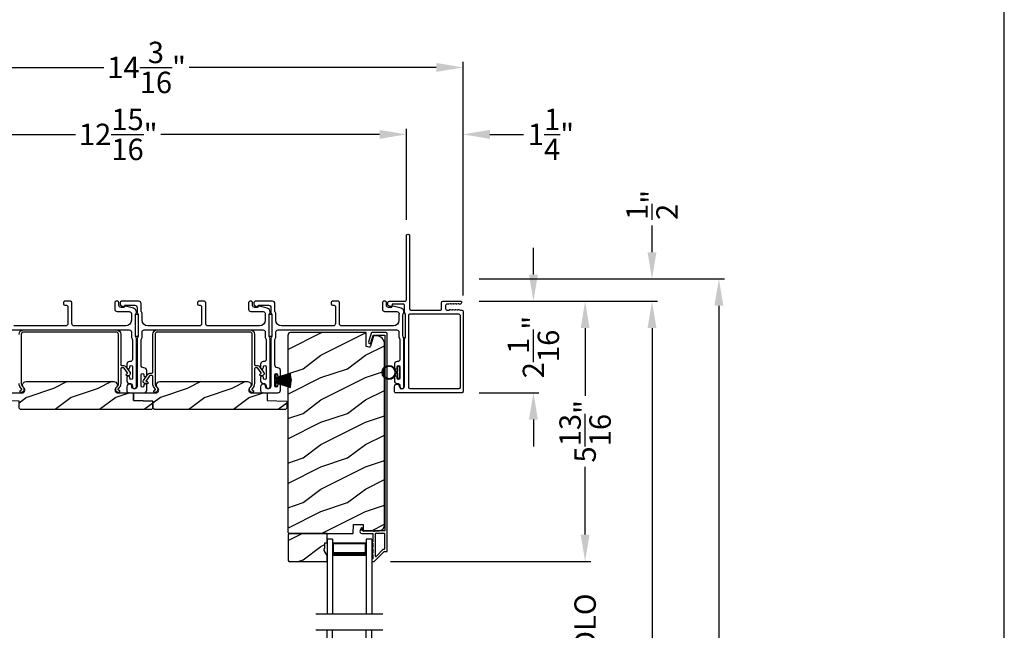
# Model space of a CAD drawing. Extents: x 491 to 842, y -622 to -527.
# Drawn here: x 820 to 842, y -558 to -545 of the extents above; entities that cross this region are included whole.
import ezdxf

# ---------------------------------------------------------------- set-up
doc = ezdxf.new("R2010")
doc.units = 0
doc.header["$LTSCALE"] = 2
doc.header["$MEASUREMENT"] = 0
doc.header["$PDMODE"] = 3
doc.layers.get('0').update_dxf_attribs({"linetype": 'CONTINUOUS'})
doc.layers.get('DEFPOINTS').update_dxf_attribs({"color": 3, "linetype": 'CONTINUOUS'})
doc.layers.add('Dim', color=7, linetype='CONTINUOUS')
doc.styles.get("Standard").update_dxf_attribs({"font": 'arial.ttf'})
doc.dimstyles.new('STANDARD X2', dxfattribs={"dimtxt": 0.48, "dimasz": 0.6, "dimexe": 0.125, "dimexo": 0.36, "dimgap": 0.18, "dimtad": 0, "dimdec": 4, "dimzin": 0, "dimdsep": 46, "dimlunit": 4, "dimtxsty": 'STANDARD', "dimcen": 0, "dimadec": 5, "dimazin": 0, "dimtfac": 1, "dimtdec": 4, "dimtofl": 0, "dimtmove": 0, "dimatfit": 3, "dimfxl": 1, "dimtolj": 1, "dimtzin": 0, "dimarcsym": 0})

# ---------------------------------------------------------------- blocks, each defined once
blk = doc.blocks.new('*D268')
at = {"layer": 'DEFPOINTS', "color": 0, "transparency": 16777216}
for p in [(830.188, -550.954), (828.197, -556.779), (832.924, -556.779)]:
    blk.add_point(p, dxfattribs=at)
at = {"layer": 'Dim', "color": 0, "lineweight": -2, "transparency": 16777216}
for p, q in [((830.548, -550.954), (833.049, -550.954)), ((832.924, -551.554), (832.924, -553.073)), ((832.924, -556.179), (832.924, -554.659)), ((828.557, -556.779), (833.049, -556.779))]:
    blk.add_line(p, q, dxfattribs=at)
at = {"layer": 'Dim', "color": 0, "transparency": 16777216}
for points in [[(832.824, -551.554), (833.024, -551.554), (832.924, -550.954)], [(832.824, -556.179), (833.024, -556.179), (832.924, -556.779)]]:
    blk.add_solid(points, dxfattribs=at)
at = {"layer": 'Dim', "color": 0, "transparency": 16777216, "insert": (832.924, -553.866), "char_height": 0.48, "attachment_point": 5, "rotation": 90}
blk.add_mtext('\\A1;5{\\H1x;\\S13/16;}"', dxfattribs=at)
blk = doc.blocks.new('*D271')
at = {"layer": 'DEFPOINTS', "color": 0, "transparency": 16777216}
for p in [(830.188, -550.954), (830.188, -601.808), (834.424, -601.808)]:
    blk.add_point(p, dxfattribs=at)
at = {"layer": 'Dim', "color": 0, "lineweight": -2, "transparency": 16777216}
for p, q in [((830.548, -550.954), (834.549, -550.954)), ((834.424, -551.554), (834.424, -572.13)), ((834.424, -601.208), (834.424, -580.632)), ((830.548, -601.808), (834.549, -601.808))]:
    blk.add_line(p, q, dxfattribs=at)
at = {"layer": 'Dim', "color": 0, "transparency": 16777216}
for points in [[(834.324, -551.554), (834.524, -551.554), (834.424, -550.954)], [(834.324, -601.208), (834.524, -601.208), (834.424, -601.808)]]:
    blk.add_solid(points, dxfattribs=at)
at = {"layer": 'Dim', "color": 0, "transparency": 16777216, "insert": (834.424, -576.381), "char_height": 0.48, "attachment_point": 5, "rotation": 90}
blk.add_mtext('\\A1;JAMB WIDTH RIGHT SIDE', dxfattribs=at)
blk = doc.blocks.new('*D272')
at = {"layer": 'DEFPOINTS', "color": 0, "transparency": 16777216}
for p in [(830.188, -550.454), (830.188, -601.808), (835.924, -601.808)]:
    blk.add_point(p, dxfattribs=at)
at = {"layer": 'Dim', "color": 0, "lineweight": -2, "transparency": 16777216}
for p, q in [((830.548, -550.454), (836.049, -550.454)), ((835.924, -551.054), (835.924, -569.904)), ((835.924, -601.208), (835.924, -582.357)), ((830.548, -601.808), (836.049, -601.808))]:
    blk.add_line(p, q, dxfattribs=at)
at = {"layer": 'Dim', "color": 0, "transparency": 16777216}
for points in [[(835.824, -551.054), (836.024, -551.054), (835.924, -550.454)], [(835.824, -601.208), (836.024, -601.208), (835.924, -601.808)]]:
    blk.add_solid(points, dxfattribs=at)
at = {"layer": 'Dim', "color": 0, "transparency": 16777216, "insert": (835.924, -576.131), "char_height": 0.48, "attachment_point": 5, "rotation": 90}
blk.add_mtext('\\A1;ROUGH OPENING WIDTH RIGHT SIDE', dxfattribs=at)
blk = doc.blocks.new('*D273')
at = {"layer": 'DEFPOINTS', "color": 0, "transparency": 16777216}
for p in [(830.188, -550.454), (834.424, -550.454), (830.188, -550.954)]:
    blk.add_point(p, dxfattribs=at)
at = {"layer": 'Dim', "color": 0, "lineweight": -2, "transparency": 16777216}
for p, q in [((834.424, -549.854), (834.424, -549.254)), ((830.548, -550.454), (834.549, -550.454)), ((830.548, -550.954), (834.549, -550.954)), ((834.424, -551.554), (834.424, -552.154))]:
    blk.add_line(p, q, dxfattribs=at)
at = {"layer": 'Dim', "color": 0, "transparency": 16777216}
for points in [[(834.324, -549.854), (834.524, -549.854), (834.424, -550.454)], [(834.324, -551.554), (834.524, -551.554), (834.424, -550.954)]]:
    blk.add_solid(points, dxfattribs=at)
at = {"layer": 'Dim', "color": 0, "transparency": 16777216, "insert": (834.424, -548.795), "char_height": 0.48, "attachment_point": 5, "rotation": 90}
blk.add_mtext('\\A1;{\\H1x;\\S1/2;}"', dxfattribs=at)
blk = doc.blocks.new('*D276')
at = {"layer": 'DEFPOINTS', "color": 0, "transparency": 16777216}
for p in [(828.916, -547.215), (828.916, -549.486), (815.994, -551.016)]:
    blk.add_point(p, dxfattribs=at)
at = {"layer": 'Dim', "color": 0, "lineweight": -2, "transparency": 16777216}
for p, q in [((815.994, -550.656), (815.994, -547.09)), ((828.916, -549.126), (828.916, -547.09)), ((816.594, -547.215), (821.496, -547.215)), ((828.316, -547.215), (823.414, -547.215))]:
    blk.add_line(p, q, dxfattribs=at)
at = {"layer": 'Dim', "color": 0, "transparency": 16777216}
for points in [[(816.594, -547.115), (816.594, -547.315), (815.994, -547.215)], [(828.316, -547.115), (828.316, -547.315), (828.916, -547.215)]]:
    blk.add_solid(points, dxfattribs=at)
at = {"layer": 'Dim', "color": 0, "transparency": 16777216, "insert": (822.455, -547.215), "char_height": 0.48, "attachment_point": 5}
blk.add_mtext('\\A1;12{\\H1x;\\S15/16;}"', dxfattribs=at)
blk = doc.blocks.new('*D277')
at = {"layer": 'DEFPOINTS', "color": 0, "transparency": 16777216}
for p in [(828.916, -547.215), (828.916, -549.486), (830.188, -551.181)]:
    blk.add_point(p, dxfattribs=at)
at = {"layer": 'Dim', "color": 0, "lineweight": -2, "transparency": 16777216}
for p, q in [((828.916, -549.126), (828.916, -547.09)), ((830.188, -550.821), (830.188, -547.09)), ((828.316, -547.215), (827.716, -547.215)), ((830.788, -547.215), (831.543, -547.215))]:
    blk.add_line(p, q, dxfattribs=at)
at = {"layer": 'Dim', "color": 0, "transparency": 16777216}
for points in [[(828.316, -547.115), (828.316, -547.315), (828.916, -547.215)], [(830.788, -547.115), (830.788, -547.315), (830.188, -547.215)]]:
    blk.add_solid(points, dxfattribs=at)
at = {"layer": 'Dim', "color": 0, "transparency": 16777216, "insert": (832.158, -547.215), "char_height": 0.48, "attachment_point": 5}
blk.add_mtext('\\A1;1{\\H1x;\\S1/4;}"', dxfattribs=at)
blk = doc.blocks.new('*D278')
at = {"layer": 'DEFPOINTS', "color": 0, "transparency": 16777216}
for p in [(815.994, -545.715), (815.994, -551.016), (830.188, -551.181)]:
    blk.add_point(p, dxfattribs=at)
at = {"layer": 'Dim', "color": 0, "lineweight": -2, "transparency": 16777216}
for p, q in [((815.994, -550.656), (815.994, -545.59)), ((816.594, -545.715), (822.134, -545.715)), ((829.588, -545.715), (824.048, -545.715)), ((830.188, -550.821), (830.188, -545.59))]:
    blk.add_line(p, q, dxfattribs=at)
at = {"layer": 'Dim', "color": 0, "transparency": 16777216}
for points in [[(816.594, -545.615), (816.594, -545.815), (815.994, -545.715)], [(829.588, -545.615), (829.588, -545.815), (830.188, -545.715)]]:
    blk.add_solid(points, dxfattribs=at)
at = {"layer": 'Dim', "color": 0, "transparency": 16777216, "insert": (823.091, -545.715), "char_height": 0.48, "attachment_point": 5}
blk.add_mtext('\\A1;14{\\H1x;\\S3/16;}"', dxfattribs=at)
blk = doc.blocks.new('*D279')
at = {"layer": 'DEFPOINTS', "color": 0, "transparency": 16777216}
for p in [(830.188, -550.954), (830.188, -553.004), (831.765, -553.004)]:
    blk.add_point(p, dxfattribs=at)
at = {"layer": 'Dim', "color": 0, "lineweight": -2, "transparency": 16777216}
for p, q in [((831.765, -550.354), (831.765, -549.754)), ((830.548, -550.954), (831.89, -550.954)), ((830.548, -553.004), (831.89, -553.004)), ((831.765, -553.604), (831.765, -554.204))]:
    blk.add_line(p, q, dxfattribs=at)
at = {"layer": 'Dim', "color": 0, "transparency": 16777216}
for points in [[(831.665, -550.354), (831.865, -550.354), (831.765, -550.954)], [(831.665, -553.604), (831.865, -553.604), (831.765, -553.004)]]:
    blk.add_solid(points, dxfattribs=at)
at = {"layer": 'Dim', "color": 0, "transparency": 16777216, "insert": (831.765, -551.979), "char_height": 0.48, "attachment_point": 5, "rotation": 90}
blk.add_mtext('\\A1;2{\\H1x;\\S1/16;}"', dxfattribs=at)
blk = doc.blocks.new('*D230')
at = {"layer": 'DEFPOINTS', "color": 0, "transparency": 16777216}
for p in [(828.197, -556.779), (828.197, -559.509), (832.924, -559.509)]:
    blk.add_point(p, dxfattribs=at)
at = {"layer": 'Dim', "color": 0, "lineweight": -2, "transparency": 16777216}
for p, q in [((832.924, -556.179), (832.924, -555.579)), ((828.557, -556.779), (833.049, -556.779)), ((828.557, -559.509), (833.049, -559.509)), ((832.924, -560.109), (832.924, -560.709))]:
    blk.add_line(p, q, dxfattribs=at)
at = {"layer": 'Dim', "color": 0, "transparency": 16777216}
for points in [[(832.824, -556.179), (833.024, -556.179), (832.924, -556.779)], [(832.824, -560.109), (833.024, -560.109), (832.924, -559.509)]]:
    blk.add_solid(points, dxfattribs=at)
at = {"layer": 'Dim', "color": 0, "transparency": 16777216, "insert": (832.924, -558.144), "char_height": 0.48, "attachment_point": 5, "rotation": 90}
blk.add_mtext('\\A1;DLO', dxfattribs=at)
blk = doc.blocks.new('A$C6e6df406')
for p, q in [((1.889, 1.126), (1.57, 1.019)), ((1.57, 1.018), (1.889, 1.125)), ((1.542, 1.1), (1.542, 0.83)), ((1.57, 1.1), (1.542, 1.1)), ((1.57, 1.009), (1.57, 1.1)), ((1.896, 1.099), (1.57, 1.016)), ((1.57, 1.014), (1.896, 1.098)), ((1.902, 1.071), (1.57, 1.01)), ((1.57, 1.009), (1.902, 1.07)), ((1.906, 1.05), (1.57, 1.003)), ((1.57, 1.001), (1.906, 1.048)), ((1.909, 1.027), (1.57, 0.994)), ((1.57, 0.992), (1.909, 1.026)), ((1.57, 1.006), (1.57, 1.008)), ((1.57, 1.002), (1.57, 1.005)), ((1.57, 0.996), (1.57, 1.001)), ((1.911, 0.999), (1.57, 0.98)), ((1.57, 0.979), (1.911, 0.998)), ((1.57, 0.988), (1.57, 0.995)), ((1.57, 0.977), (1.57, 0.987)), ((1.912, 0.981), (1.57, 0.976)), ((1.57, 0.975), (1.912, 0.979)), ((1.57, 0.974), (1.57, 0.976)), ((1.57, 0.968), (1.57, 0.973)), ((1.912, 0.969), (1.57, 0.969)), ((1.57, 0.958), (1.57, 0.963)), ((1.57, 0.962), (1.912, 0.962)), ((1.57, 0.955), (1.57, 0.957)), ((1.912, 0.952), (1.57, 0.956)), ((1.57, 0.955), (1.912, 0.95)), ((1.57, 0.944), (1.57, 0.954)), ((1.911, 0.933), (1.57, 0.952)), ((1.57, 0.951), (1.911, 0.932)), ((1.57, 0.936), (1.57, 0.943)), ((1.909, 0.905), (1.57, 0.939)), ((1.57, 0.937), (1.909, 0.904)), ((1.57, 0.93), (1.57, 0.935)), ((1.906, 0.883), (1.57, 0.93)), ((1.57, 0.926), (1.57, 0.929)), ((1.57, 0.928), (1.906, 0.881)), ((1.57, 0.923), (1.57, 0.925)), ((1.57, 0.83), (1.57, 0.922)), ((1.902, 0.861), (1.57, 0.922)), ((1.57, 0.921), (1.902, 0.86)), ((1.896, 0.833), (1.57, 0.917)), ((1.57, 0.915), (1.896, 0.832)), ((1.889, 0.806), (1.57, 0.913)), ((1.57, 0.912), (1.889, 0.805)), ((1.911, 0.998), (1.911, 0.999)), ((1.911, 0.932), (1.911, 0.933)), ((1.542, 0.83), (1.57, 0.83))]:
    blk.add_line(p, q)
at = {"flags": 128}
for points in [[(1.902, 1.07), (1.902, 1.07), (1.902, 1.07), (1.902, 1.07), (1.902, 1.07), (1.902, 1.071), (1.902, 1.071), (1.902, 1.071), (1.902, 1.071)], [(1.906, 1.048), (1.906, 1.049), (1.906, 1.049), (1.906, 1.049), (1.906, 1.049), (1.906, 1.049), (1.906, 1.049), (1.906, 1.05), (1.906, 1.05)]]:
    blk.add_lwpolyline(points, dxfattribs=at)
for centre, radius, start, end in [((1.357, 0.971), 0.554, 16.0705, 16.1988), ((1.292, 0.955), 0.621, 13.3333, 13.4474), ((1.208, 0.952), 0.705, 6.0165, 6.1167), ((1.208, 0.979), 0.705, 353.8833, 353.9835), ((0.956, 0.956), 0.956, 1.4002, 1.4741), ((1.341, 0.965), 0.571, 359.6909, 0.3091), ((0.956, 0.975), 0.956, 358.5259, 358.5998), ((1.357, 0.96), 0.554, 343.8012, 343.9295), ((1.292, 0.976), 0.621, 346.5526, 346.6667), ((1.711, 0.896), 0.194, 349.2734, 349.6363), ((1.689, 0.914), 0.219, 351.4891, 351.8113)]:
    blk.add_arc(centre, radius, start, end)
blk = doc.blocks.new('A$C7CF641F7')
h = blk.add_hatch(color=256)
h.dxf.hatch_style = 1
h.paths.add_polyline_path([(0.022, 0.231, -0.38367), (0.143, 0.365, -0.133517), (0.143, 0.387, 0.902966), (0.139, 0.075, 0.055914), (0.174, 0.075), (0.174, 0.075, 0.739093), (0.23, 0.37), (0.221, 0.355, -0.030991), (0.218, 0.351, -0.281053), (0.291, 0.231, -1)])
h.paths.add_polyline_path([(0.143, 0.387, 0.133517), (0.143, 0.365, -0.146089), (0.218, 0.351, 0.030991), (0.221, 0.355), (0.23, 0.37, 0.145009)])
for p, q in [((0.139, 0.035), (0.034, 0.035)), ((0.034, 0), (0.279, 0)), ((0.139, 0.075), (0.139, 0.035)), ((0.174, 0.035), (0.174, 0.075)), ((0.279, 0.035), (0.174, 0.035))]:
    blk.add_line(p, q)
blk.add_circle((0.157, 0.231), 0.135)
for centre, radius, start, end in [((0.157, 0.231), 0.157, 276.4006, 263.5994), ((0.034, 0.018), 0.0175, 90.0038, 269.9962), ((0.279, 0.018), 0.0175, 270.0048, 89.9952)]:
    blk.add_arc(centre, radius, start, end)
blk = doc.blocks.new('A$C10393467')
for p, q in [((0, 0), (0, 1.683)), ((0.125, 0), (0.125, 1.683)), ((0.875, 0), (0.875, 1.683)), ((1, 0), (1, 1.683)), ((0.125, 0.375), (0.125, 0.089)), ((0.875, 0.089), (0.875, 0.375)), ((0, 0), (0.125, 0)), ((0.125, 0.089), (0.875, 0.089)), ((0.875, 0.089), (0.875, 0.089)), ((0.875, 0), (1, 0))]:
    blk.add_line(p, q)
for points, const_width in [([(0.125, 0.33), (0.875, 0.33)], 0.09), ([(0.14, 0.089), (0.14, 0.33)], 0.03), ([(0.86, 0.089), (0.86, 0.33)], 0.03), ([(0.14, 0.104), (0.86, 0.104)], 0.03)]:
    blk.add_lwpolyline(points, dxfattribs=dict(const_width=const_width))

msp = doc.modelspace()

# ---------------------------------------------------------------- hatches: boundary and pattern name
h = msp.add_hatch()
h.set_pattern_fill('WOOD2', color=256, angle=180, pattern_type=2)
h.set_pattern_definition([(36.8699, (836.59776, -818.46499), (-2.99999992, -2.00000012), [0.5, -4.5]), (26.5651, (835.99776, -818.165), (0.99999916, 1.0000013), [1.118034, -1.118034]), (18.4349, (835.99776, -817.665), (2.00000043, 0.9999984), [0.632456, -2.529822])])
edge = h.paths.add_edge_path()
edge.add_line((828.01582, -551.65624), (826.32036, -551.65624))
edge.add_arc((826.32036, -551.71924), 0.063, 90.002604, 179.999797)
edge.add_line((826.25736, -551.71924), (826.25736, -556.12423))
edge.add_line((826.25736, -556.12423), (826.28936, -556.15623))
edge.add_line((826.28936, -556.15623), (827.72036, -556.15623))
edge.add_line((827.72036, -556.15623), (827.72745, -555.95313))
edge.add_line((827.72745, -555.95313), (827.94525, -555.95313))
edge.add_line((827.94525, -555.95313), (827.95043, -556.10124))
edge.add_line((827.95043, -556.10124), (828.30655, -556.09191))
edge.add_arc((828.30327, -555.96695), 0.125, 271.500482, 359.999075)
edge.add_line((828.42828, -555.96695), (828.42828, -551.91324))
edge.add_arc((828.24027, -551.91324), 0.188, 0.000182, 89.998792)
edge.add_line((828.24028, -551.72523), (828.17542, -551.72523))
edge.add_line((828.17542, -551.72523), (828.11231, -551.96076))
edge.add_arc((828.08334, -551.953), 0.02999, 254.989071, 345.011908, ccw=False)
edge.add_line((828.07557, -551.98197), (828.01582, -551.96596))
edge.add_line((828.01582, -551.96596), (828.01582, -551.65624))
h = msp.add_hatch()
h.set_pattern_fill('WOOD2', color=256, pattern_type=2)
h.set_pattern_definition([(216.8699, (-1491.60116, 185.89147), (2.999999918, 2.000000123), [0.5, -4.5]), (206.5651, (-1491.00116, 185.59147), (-0.99999916, -1.00000131), [1.118034, -1.118034]), (198.4349, (-1491.00116, 185.09147), (-2.000000435, -0.999998403), [0.632456, -2.529822])])
edge = h.paths.add_edge_path()
edge.add_line((820.23379, -553.19124), (819.79629, -553.17596))
edge.add_line((819.79629, -553.17596), (819.79629, -553.00374))
edge.add_line((819.79629, -553.00374), (820.23379, -553.00374))
edge.add_line((820.23379, -553.00374), (820.29976, -553.00374))
edge.add_arc((820.29976, -552.94124), 0.0625, 269.999398, 411.202496)
edge.add_arc((820.38779, -552.83174), 0.078, 90.000013, 231.201737, ccw=False)
edge.add_line((820.38779, -552.75374), (822.35579, -552.75374))
edge.add_arc((822.35579, -552.83174), 0.078, -51.201881, 89.999969, ccw=False)
edge.add_arc((822.44382, -552.94124), 0.0625, 128.797504, 270.000669)
edge.add_line((822.44382, -553.00374), (822.79629, -553.00374))
edge.add_line((822.79629, -553.00374), (822.79629, -553.17596))
edge.add_line((822.79629, -553.17596), (823.23379, -553.19124))
edge.add_line((823.23379, -553.19124), (823.23379, -553.34749))
edge.add_line((823.23379, -553.34749), (823.20254, -553.37874))
edge.add_line((823.20254, -553.37874), (820.26504, -553.37874))
edge.add_line((820.26504, -553.37874), (820.23379, -553.34749))
edge.add_line((820.23379, -553.34749), (820.23379, -553.19124))
h = msp.add_hatch()
h.set_pattern_fill('WOOD2', color=256, pattern_type=2)
h.set_pattern_definition([(216.8699, (-1488.60116, 185.89147), (2.999999918, 2.000000123), [0.5, -4.5]), (206.5651, (-1488.00116, 185.59147), (-0.99999916, -1.00000131), [1.118034, -1.118034]), (198.4349, (-1488.00116, 185.09147), (-2.000000435, -0.999998403), [0.632456, -2.529822])])
edge = h.paths.add_edge_path()
edge.add_line((823.23379, -553.19124), (822.79629, -553.17596))
edge.add_line((822.79629, -553.17596), (822.79629, -553.00374))
edge.add_line((822.79629, -553.00374), (823.23379, -553.00374))
edge.add_line((823.23379, -553.00374), (823.29976, -553.00374))
edge.add_arc((823.29976, -552.94124), 0.0625, 269.999398, 411.202496)
edge.add_arc((823.38779, -552.83174), 0.078, 90.000013, 231.201737, ccw=False)
edge.add_line((823.38779, -552.75374), (825.35579, -552.75374))
edge.add_arc((825.35579, -552.83174), 0.078, -51.201881, 89.999969, ccw=False)
edge.add_arc((825.44382, -552.94124), 0.0625, 128.797504, 270.000669)
edge.add_line((825.44382, -553.00374), (825.79629, -553.00374))
edge.add_line((825.79629, -553.00374), (825.79629, -553.17596))
edge.add_line((825.79629, -553.17596), (826.23379, -553.19124))
edge.add_line((826.23379, -553.19124), (826.23379, -553.34749))
edge.add_line((826.23379, -553.34749), (826.20254, -553.37874))
edge.add_line((826.20254, -553.37874), (823.26504, -553.37874))
edge.add_line((823.26504, -553.37874), (823.23379, -553.34749))
edge.add_line((823.23379, -553.34749), (823.23379, -553.19124))
h = msp.add_hatch()
h.set_pattern_fill('WOOD2', color=256, angle=180, style=0)
h.set_pattern_definition([(36.8699, (836.59776, -778.747), (-2.99999992, -2.00000012), [0.5, -4.5]), (26.5651, (835.99776, -778.447), (0.9999992, 1.0000013), [1.118034, -1.118034]), (18.4349, (835.99776, -777.947), (2.00000043, 0.9999984), [0.632456, -2.529822])])
h.paths.add_polyline_path([(826.26336, -556.17623), (826.26336, -556.76123), (826.28336, -556.78123), (827.13836, -556.78123), (827.13836, -556.64835), (827.07536, -556.53923), (827.07536, -556.49223), (827.09136, -556.49223), (827.09136, -556.36723), (827.13836, -556.36723), (827.13836, -556.15623), (826.28336, -556.15623)])

# ---------------------------------------------------------------- linework, layer by layer
for p, q in [((828.38836, -557.96458), (826.88836, -557.96458)), ((828.38836, -558.32308), (826.88836, -558.32308))]:
    msp.add_line(p, q)
for points in [[(768.88382, -526.51224), (768.88382, -621.55226), (842.32384, -621.55226), (842.32384, -526.51224)], [(822.84036, -551.74034), (822.84036, -551.24034), (822.90036, -551.24034), (822.90036, -551.74034)], [(825.84036, -551.74034), (825.84036, -551.24034), (825.90036, -551.24034), (825.90036, -551.74034)], [(826.26336, -556.17623), (826.26336, -556.76123), (826.28336, -556.78123), (827.13836, -556.78123), (827.13836, -556.64835), (827.07536, -556.53923), (827.07536, -556.49223), (827.09136, -556.49223), (827.09136, -556.36723), (827.13836, -556.36723), (827.13836, -556.15623), (826.28336, -556.15623)]]:
    msp.add_lwpolyline(points, close=True)
for points in [[(829.9603, -551.00911), (829.93136, -551.01827, -0.07773219), (829.92834, -551.01874), (829.91885, -551.01874, -0.28498473), (829.90989, -551.01318, 0.36992239), (829.90031, -551.00911), (829.87137, -551.01827, -0.07773219), (829.86835, -551.01874), (829.8269, -551.01874, 0.41424423), (829.7969, -551.04874), (829.7969, -551.12074, 0.41424423), (829.8269, -551.15074), (829.87835, -551.15074, 0.36634887), (829.88624, -551.14406, -0.36611682), (829.8961, -551.13572), (829.90555, -551.13572, -0.07626051), (829.90857, -551.13619), (829.93756, -551.14536, 0.36988543), (829.94714, -551.14129, -0.2849768), (829.95609, -551.13574), (829.96559, -551.13574, -0.07623125), (829.96861, -551.1362), (829.99755, -551.14536, 0.36988543), (830.00713, -551.14129, -0.2849768), (830.01609, -551.13574), (830.02558, -551.13574, -0.07623125), (830.0286, -551.1362), (830.05754, -551.14536, 0.36988543), (830.06713, -551.14129, -0.2849768), (830.07608, -551.13574), (830.08558, -551.13574, -0.07623125), (830.08859, -551.1362), (830.13305, -551.15027, 0.07623125), (830.13606, -551.15074), (830.15786, -551.15074, -0.41423445), (830.18786, -551.18073), (830.18786, -552.97374, -0.41423445), (830.15786, -553.00374), (828.67786, -553.00374, -0.41424423), (828.64786, -552.97374), (828.64786, -552.86788, -0.51762129), (828.72786, -552.81131, -0.31782303), (828.75786, -552.85373, 1.00005867), (828.87786, -552.85373), (828.87786, -551.79575, -0.13174745), (828.88188, -551.78075), (828.89634, -551.7557, 0.13162748), (828.90036, -551.7407), (828.90036, -551.25678, 0.13178394), (828.89634, -551.24178), (828.88188, -551.21673, -0.13159099), (828.87786, -551.20173), (828.87786, -551.04874, 0.41424423), (828.84786, -551.01874), (828.60588, -551.01874, 0.38927027), (828.59591, -551.02787), (828.59356, -551.05476, -0.46521889), (828.56853, -551.07235, -0.03125822), (828.55922, -551.06926), (828.51137, -551.04992, -0.30575439), (828.49886, -551.03138), (828.49886, -550.98373, -0.41423934), (828.52886, -550.95373), (828.88586, -550.95373, 0.41424423), (828.91586, -550.92374), (828.91586, -549.48624, -1.00006111), (828.98786, -549.48624), (828.98786, -551.12074, 0.41423445), (829.01786, -551.15074), (829.6819, -551.15074, 0.41425554), (829.7069, -551.12573), (829.7069, -550.97874, -0.41425554), (829.7319, -550.95373), (830.13986, -550.95373, -0.41429073), (830.14986, -550.96374), (830.14986, -550.98874, -0.41423445), (830.11986, -551.01874), (830.09883, -551.01874, -0.2849768), (830.08987, -551.01318, 0.36992381), (830.08029, -551.00911), (830.05135, -551.01827, -0.07773219), (830.04833, -551.01874), (830.03883, -551.01874, -0.2849768), (830.02988, -551.01318, 0.36990177), (830.0203, -551.00911), (829.99135, -551.01827, -0.07773219), (829.98834, -551.01874), (829.97884, -551.01874, -0.2849768), (829.96988, -551.01318, 0.36990177)], [(825.75036, -551.75446, 0.13160561), (825.75706, -551.77946), (825.76616, -551.79522, -0.13169947), (825.77286, -551.82022), (825.77286, -552.25384, -0.4142586), (825.72286, -552.30384), (825.70786, -552.30384, 0.41424082), (825.64786, -552.36384), (825.64786, -552.43636, 1.00002933), (825.71286, -552.43636), (825.71286, -552.42384, -0.99998167), (825.77286, -552.42384), (825.77286, -552.67384, -0.99998167), (825.71286, -552.67384), (825.71286, -552.66133, 1.00002933), (825.64786, -552.66133), (825.64786, -552.73384, 0.42646389), (825.71036, -552.79379, -0.426487), (825.77286, -552.85374), (825.77286, -552.86374, 0.99998126), (825.86286, -552.86374), (825.86286, -551.7961, 0.13167235), (825.85616, -551.77111), (825.84706, -551.75534, -0.13169698), (825.84036, -551.73034), (825.84036, -551.25713, -0.13166966), (825.84706, -551.23214), (825.86278, -551.20491), (825.86278, -551.19405, 0.33946118), (825.79607, -551.10712), (825.61804, -551.05942, 0.44127589), (825.59315, -551.07535, -0.36508413), (825.57344, -551.09196), (825.51886, -551.09196, -0.41425934), (825.46886, -551.04195), (825.46886, -550.98373, 0.41408535), (825.43886, -550.95373), (825.40886, -550.95373, 0.41408535), (825.37886, -550.98373), (825.37886, -551.13196, 0.41423184), (825.42886, -551.18195), (825.70358, -551.18195, -0.49083612), (825.75197, -551.24454, 0.06372385), (825.75036, -551.25713), (825.75036, -551.37873, -0.41421059), (825.62536, -551.50374), (824.46586, -551.50374, -0.41423184), (824.41586, -551.45374), (824.41586, -550.98373, 0.4140829), (824.38586, -550.95373), (824.25886, -550.95373, 0.4140829), (824.22886, -550.98373), (824.22886, -551.01374, 0.4140829), (824.25886, -551.04374), (824.29586, -551.04374, -0.41424423), (824.32586, -551.07374), (824.32586, -551.45374, -0.41423184), (824.27586, -551.50374), (823.11536, -551.50374, -0.41421004), (822.99036, -551.37873), (822.99036, -551.23302, 0.13158787), (822.98366, -551.20802), (822.97456, -551.19225, -0.13170363), (822.96786, -551.16725), (822.96786, -551.00374, 0.4141634), (822.91786, -550.95373), (822.52868, -550.95373, 0.41408779), (822.49868, -550.98373), (822.49868, -551.01725, 0.23570774), (822.51064, -551.04122), (822.55515, -551.07472, 0.57596404), (822.58702, -551.06123, -0.37799793), (822.60687, -551.04374), (822.82786, -551.04374, -0.41422977), (822.87786, -551.09374), (822.87786, -551.19137, 0.1316692), (822.88456, -551.21637), (822.89366, -551.23214, -0.1316692), (822.90036, -551.25713), (822.90036, -551.73034, -0.13169307), (822.89366, -551.75534), (822.88456, -551.77111, 0.1316692), (822.87786, -551.7961), (822.87786, -552.85374, -0.99998044), (822.75786, -552.85374, 0.31785531), (822.72786, -552.81131, 0.51762083), (822.64786, -552.86788), (822.64786, -552.95374, 0.41423392), (822.69786, -553.00374), (823.03286, -553.00374, 0.4142428), (823.09286, -552.94374), (823.09286, -552.83609, 1.00003159), (823.02786, -552.83609), (823.02786, -552.84886, -0.99998044), (822.96786, -552.84886), (822.96786, -552.59856, -0.99998044), (823.02786, -552.59856), (823.02786, -552.61109, 1.00003159), (823.09286, -552.61109), (823.09286, -552.50344, 0.4142428), (823.03286, -552.44344), (823.02786, -552.44344, -0.41416112), (822.96786, -552.38344), (822.96786, -551.82022, -0.1316923), (822.97456, -551.79522), (822.98366, -551.77946, 0.13159843), (822.99036, -551.75446), (822.99036, -551.64374, -0.41423392), (823.04036, -551.59374), (825.70036, -551.59374, -0.41423111), (825.75036, -551.64374)], [(828.75036, -551.75446, 0.13160977), (828.75706, -551.77946), (828.76616, -551.79522, -0.13170363), (828.77286, -551.82022), (828.77286, -552.25384, -0.41425726), (828.72286, -552.30384), (828.70786, -552.30384, 0.41423934), (828.64786, -552.36384), (828.64786, -552.43636, 1.00002708), (828.71286, -552.43636), (828.71286, -552.42384, -0.99998533), (828.77286, -552.42384), (828.77286, -552.67384, -0.99998533), (828.71286, -552.67384), (828.71286, -552.66133, 1.00002708), (828.64786, -552.66133), (828.64786, -552.73384, 0.42646438), (828.71036, -552.79379, -0.42648619), (828.77286, -552.85374), (828.77286, -552.86374, 0.99998044), (828.86286, -552.86374), (828.86286, -551.7961, 0.13167976), (828.85616, -551.77111), (828.84706, -551.75534, -0.13168173), (828.84036, -551.73034), (828.84036, -551.25713, -0.13165786), (828.84706, -551.23214), (828.86278, -551.20491), (828.86278, -551.19405, 0.33946057), (828.79607, -551.10712), (828.61804, -551.05942, 0.44127188), (828.59315, -551.07535, -0.3650878), (828.57344, -551.09196), (828.51886, -551.09196, -0.41425934), (828.46886, -551.04195), (828.46886, -550.98373, 0.4140829), (828.43886, -550.95373), (828.40886, -550.95373, 0.4140829), (828.37886, -550.98373), (828.37886, -551.13196, 0.41423184), (828.42886, -551.18195), (828.70358, -551.18195, -0.49083617), (828.75197, -551.24454, 0.06374104), (828.75036, -551.25713), (828.75036, -551.37873, -0.41421004), (828.62536, -551.50374), (827.46586, -551.50374, -0.41423184), (827.41586, -551.45374), (827.41586, -550.98373, 0.4140829), (827.38586, -550.95373), (827.25886, -550.95373, 0.41408463), (827.22886, -550.98373), (827.22886, -551.01374, 0.41408463), (827.25886, -551.04374), (827.29586, -551.04374, -0.41423934), (827.32586, -551.07374), (827.32586, -551.45374, -0.41423081), (827.27586, -551.50374), (826.11536, -551.50374, -0.41421048), (825.99036, -551.37873), (825.99036, -551.23302, 0.13160561), (825.98366, -551.20802), (825.97456, -551.19225, -0.13169983), (825.96786, -551.16725), (825.96786, -551.00374, 0.41416516), (825.91786, -550.95373), (825.52868, -550.95373, 0.41408377), (825.49868, -550.98373), (825.49868, -551.01725, 0.23569953), (825.51064, -551.04122), (825.55515, -551.07472, 0.57596614), (825.58702, -551.06123, -0.37799321), (825.60686, -551.04374), (825.82786, -551.04374, -0.41423148), (825.87786, -551.09374), (825.87786, -551.19137, 0.13167174), (825.88456, -551.21637), (825.89366, -551.23214, -0.13167311), (825.90036, -551.25713), (825.90036, -551.73034, -0.13169698), (825.89366, -551.75534), (825.88456, -551.77111, 0.1316724), (825.87786, -551.7961), (825.87786, -552.85374, -0.99998151), (825.75786, -552.85374, 0.3178507), (825.72786, -552.81131, 0.51762057), (825.64786, -552.86788), (825.64786, -552.95374, 0.41423184), (825.69786, -553.00374), (826.03286, -553.00374, 0.41424069), (826.09286, -552.94374), (826.09286, -552.83609, 1.00002947), (826.02786, -552.83609), (826.02786, -552.84886, -0.99998136), (825.96786, -552.84886), (825.96786, -552.59856, -0.99998136), (826.02786, -552.59856), (826.02786, -552.61109, 1.00002947), (826.09286, -552.61109), (826.09286, -552.50344, 0.41424069), (826.03286, -552.44344), (826.02786, -552.44344, -0.41416253), (825.96786, -552.38344), (825.96786, -551.82022, -0.13169947), (825.97456, -551.79522), (825.98366, -551.77946, 0.13160594), (825.99036, -551.75446), (825.99036, -551.64374, -0.41423148), (826.04036, -551.59374), (828.70036, -551.59374, -0.41422977), (828.75036, -551.64374)], [(828.9693, -551.26267, -0.41406782), (828.9943, -551.23767), (830.08892, -551.23767, -0.41413361), (830.11892, -551.26768), (830.11892, -552.88679, -0.41413361), (830.08892, -552.9168), (828.9993, -552.9168, -0.41413361), (828.9693, -552.88679)], [(825.46616, -552.99374, -0.70705539), (825.42323, -552.87232, 0.22651161), (825.46036, -552.79455), (825.46036, -551.69374, 0.41419866), (825.41036, -551.64374), (823.33036, -551.64374, 0.41420073), (823.28036, -551.69374), (823.28036, -552.79455, 0.22651178), (823.3175, -552.87232, -0.70705646), (823.27456, -552.99374, -0.41424245), (823.25456, -552.97374), (823.25456, -552.96374, -0.41425282), (823.27456, -552.94374, 0.70705692), (823.28606, -552.91121, -0.2264991), (823.23036, -552.79455), (823.23036, -552.63374, 0.41413549), (823.21036, -552.61374), (823.1722, -552.61374, 0.24475689), (823.15582, -552.62227), (823.07859, -552.73257, 0.52052964), (823.08419, -552.74796), (823.10557, -552.75369, -0.9999746), (823.09263, -552.80199), (823.04366, -552.78887, -0.52055882), (823.02124, -552.72729), (823.11785, -552.58932, -0.24469493), (823.167, -552.56374), (823.21036, -552.56374, 0.41425282), (823.23036, -552.54374), (823.23036, -551.69374, -0.41419866), (823.33036, -551.59374), (825.41036, -551.59374, -0.41419792), (825.51036, -551.69374), (825.51036, -552.37374, 0.4142513), (825.53036, -552.39374), (825.57722, -552.39374, -0.24469468), (825.62637, -552.41932), (825.71931, -552.55205, -0.52056217), (825.69689, -552.61363), (825.66159, -552.62309, -1.00000559), (825.64865, -552.57479), (825.65636, -552.57272, 0.52055328), (825.66197, -552.55733), (825.5884, -552.45227, 0.24475959), (825.57202, -552.44374), (825.53036, -552.44374, 0.41413397), (825.51036, -552.46374), (825.51036, -552.79455, -0.22649854), (825.45466, -552.91121, 0.7070424), (825.46616, -552.94374, -0.41425282), (825.48616, -552.96374), (825.48616, -552.97374, -0.41425345)], [(828.19722, -556.77874, 0.19909236), (828.20429, -556.77581), (828.41843, -556.56167, -0.19852534), (828.4255, -556.55874), (828.47736, -556.55874, 0.41421801), (828.48736, -556.54874), (828.48736, -551.68574, 0.41420569), (828.45536, -551.65374), (828.13964, -551.65374, 0.3395293), (828.12418, -551.6656), (828.0697, -551.86895, 0.99995423), (828.12282, -551.88318), (828.16956, -551.70874), (828.43236, -551.70874), (828.43236, -556.08874, -0.41421693), (828.42236, -556.09874), (828.20122, -556.09874, -1.00013796), (828.18122, -556.09874), (827.9378, -556.09874, -0.4142193), (827.9278, -556.08874), (827.9278, -556.038, 0.78840284), (827.90511, -556.03255), (827.8767, -556.08831, 0.5600182), (827.91679, -556.15374), (828.15372, -556.15374, -0.4142178), (828.16372, -556.16374), (828.16372, -556.34374, 1.00001864), (828.16372, -556.37374), (828.16372, -556.46874, 1.00001864), (828.16372, -556.49874), (828.16372, -556.59374, 1.00001864), (828.16372, -556.62374), (828.16372, -556.71374, -0.41405189), (828.15372, -556.72374), (828.15236, -556.72374, 0.41421793), (828.14236, -556.73374), (828.14236, -556.76874, 0.41421793), (828.15236, -556.77874)], [(820.23379, -553.19124), (819.79629, -553.17596), (819.79629, -553.00374), (820.23379, -553.00374), (820.29976, -553.00374, 0.70805976), (820.33892, -552.89253, -0.70805076), (820.38779, -552.75374), (822.35579, -552.75374, -0.70805158), (822.40466, -552.89253, 0.7080602), (822.44382, -553.00374), (822.79629, -553.00374), (822.79629, -553.17596), (823.23379, -553.19124), (823.23379, -553.34749), (823.20254, -553.37874), (820.26504, -553.37874), (820.23379, -553.34749)], [(823.23379, -553.19124), (822.79629, -553.17596), (822.79629, -553.00374), (823.23379, -553.00374), (823.29976, -553.00374, 0.70805976), (823.33892, -552.89253, -0.70805076), (823.38779, -552.75374), (825.35579, -552.75374, -0.70805158), (825.40466, -552.89253, 0.7080602), (825.44382, -553.00374), (825.79629, -553.00374), (825.79629, -553.17596), (826.23379, -553.19124), (826.23379, -553.34749), (826.20254, -553.37874), (823.26504, -553.37874), (823.23379, -553.34749)], [(828.22872, -556.15374, 0.41421839), (828.21872, -556.16374), (828.21872, -556.65946, 0.66821213), (828.23579, -556.66653), (828.39565, -556.50667, -0.19878576), (828.40272, -556.50374), (828.42236, -556.50374, 0.41421693), (828.43236, -556.49374), (828.43236, -556.16374, 0.41421693), (828.42236, -556.15374)]]:
    msp.add_lwpolyline(points, format="xyb", close=True)
for points in [[(820.04036, -551.59374), (822.70036, -551.59374, -0.41423111), (822.75036, -551.64374), (822.75036, -551.75446, 0.13160561), (822.75706, -551.77946), (822.76616, -551.79522, -0.13169947), (822.77286, -551.82022), (822.77286, -552.25384, -0.4142586), (822.72286, -552.30384), (822.70786, -552.30384, 0.41424082), (822.64786, -552.36384), (822.64786, -552.43636, 1.00002933), (822.71286, -552.43636), (822.71286, -552.42384, -0.99998167), (822.77286, -552.42384), (822.77286, -552.67384, -0.99998167), (822.71286, -552.67384), (822.71286, -552.66133, 1.00002933), (822.64786, -552.66133), (822.64786, -552.73384, 0.42646389), (822.71036, -552.79379, -0.426487), (822.77286, -552.85374), (822.77286, -552.86374, 0.99998126), (822.86286, -552.86374), (822.86286, -551.7961, 0.13167235), (822.85616, -551.77111), (822.84706, -551.75534, -0.13169698), (822.84036, -551.73034), (822.84036, -551.25713, -0.13166966), (822.84706, -551.23214), (822.86278, -551.20491), (822.86278, -551.19405, 0.33946118), (822.79607, -551.10712), (822.61804, -551.05942, 0.44127589), (822.59315, -551.07535, -0.36508413), (822.57344, -551.09196), (822.51886, -551.09196, -0.41425934), (822.46886, -551.04195), (822.46886, -550.98373, 0.41408535), (822.43886, -550.95373), (822.40886, -550.95373, 0.41408535), (822.37886, -550.98373), (822.37886, -551.13196, 0.41423184), (822.42886, -551.18195), (822.70358, -551.18195, -0.49083612), (822.75197, -551.24454, 0.06372385), (822.75036, -551.25713), (822.75036, -551.37873, -0.41421059), (822.62536, -551.50374), (821.46586, -551.50374, -0.41423184), (821.41586, -551.45374), (821.41586, -550.98373, 0.4140829), (821.38586, -550.95373), (821.25886, -550.95373, 0.4140829), (821.22886, -550.98373), (821.22886, -551.01374, 0.4140829), (821.25886, -551.04374), (821.29586, -551.04374, -0.41424423), (821.32586, -551.07374), (821.32586, -551.45374, -0.41423184), (821.27586, -551.50374), (820.11536, -551.50374, -0.41421004)], [(820.23036, -551.69374, -0.41419866), (820.33036, -551.59374), (822.41036, -551.59374, -0.41419792), (822.51036, -551.69374), (822.51036, -552.37374, 0.4142513), (822.53036, -552.39374), (822.57722, -552.39374, -0.24469468), (822.62637, -552.41932), (822.71931, -552.55205, -0.52056217), (822.69689, -552.61363), (822.66159, -552.62309, -1.00000559), (822.64865, -552.57479), (822.65636, -552.57272, 0.52055328), (822.66197, -552.55733), (822.5884, -552.45227, 0.24475959), (822.57202, -552.44374), (822.53036, -552.44374, 0.41413397), (822.51036, -552.46374), (822.51036, -552.79455, -0.22649854), (822.45466, -552.91121, 0.7070424), (822.46616, -552.94374, -0.41425282), (822.48616, -552.96374), (822.48616, -552.97374, -0.41425345), (822.46616, -552.99374, -0.70705539), (822.42323, -552.87232, 0.22651161), (822.46036, -552.79455), (822.46036, -551.69374, 0.41419866), (822.41036, -551.64374), (820.33036, -551.64374, 0.41420073), (820.28036, -551.69374), (820.28036, -552.79455, 0.22651178), (820.3175, -552.87232, -0.70705646), (820.27456, -552.99374, -0.41424245), (820.25456, -552.97374), (820.25456, -552.96374, -0.41425282), (820.27456, -552.94374, 0.70705692), (820.28606, -552.91121, -0.2264991), (820.23036, -552.79455)], [(828.01582, -551.65624), (826.32036, -551.65624, 0.41419921), (826.25736, -551.71924), (826.25736, -556.12423), (826.28936, -556.15623), (827.72036, -556.15623), (827.72745, -555.95313), (827.94525, -555.95313), (827.95043, -556.10124), (828.30655, -556.09191, 0.40655911), (828.42828, -555.96695), (828.42828, -551.91324, 0.41420646), (828.24028, -551.72523), (828.17542, -551.72523), (828.11231, -551.96076, -0.41433031), (828.07557, -551.98197), (828.01582, -551.96596), (828.01582, -551.65624)]]:
    msp.add_lwpolyline(points, format="xyb")

# ---------------------------------------------------------------- block references
at = {"xscale": -1, "rotation": 90}
msp.add_blockref('A$C7CF641F7', (828.76036, -552.38938), dxfattribs=at)
msp.add_blockref('A$C6e6df406', (824.42598, -553.6892))
at = {"rotation": 180}
msp.add_blockref('A$C10393467', (828.13836, -556.28124), dxfattribs=at)
at = {"xscale": -1}
msp.add_blockref('A$C10393467', (828.13836, -560.00641), dxfattribs=at)

# ---------------------------------------------------------------- dimensions: what is measured, and where the dimension line sits
at = {"layer": 'Dim'}
for base, p1, p2, angle, override, picture, middle in [((815.99379, -545.71466), (830.18786, -551.18073), (815.99379, -551.01624), 180, {"dimlunit": 5, "dimpost": '"'}, '*D278', (823.09083, -545.71466)), ((828.91586, -547.21466), (815.99379, -551.01624), (828.91586, -549.48624), 180, {"dimlunit": 5, "dimpost": '"'}, '*D276', (822.45483, -547.21466)), ((831.76476, -553.00374), (830.18786, -550.95373), (830.18786, -553.00374), 270, {"dimpost": '\\X'}, '*D279', (831.76476, -551.97874)), ((832.92427, -556.77874), (830.18786, -550.95373), (828.19722, -556.77874), 270, {"dimpost": '\\X'}, '*D268', (832.92427, -553.86624))]:
    dim = msp.add_linear_dim(base=base, p1=p1, p2=p2, angle=angle, dimstyle='STANDARD X2', override=override, dxfattribs=at)
    dim.commit()
    dim.dimension.update_dxf_attribs({"geometry": picture, "text_midpoint": middle})
for base, p1, p2, angle, picture, middle in [((828.91586, -547.21466), (830.18786, -551.18073), (828.91586, -549.48624), 180, '*D277', (832.1582, -547.21466)), ((834.42427, -550.45373), (830.18786, -550.95373), (830.18786, -550.45373), 270, '*D273', (834.42427, -548.79543))]:
    dim = msp.add_linear_dim(base=base, p1=p1, p2=p2, angle=angle, dimstyle='STANDARD X2', override={"dimpost": '\\X'}, dxfattribs=at)
    dim.commit()
    dim.dimension.update_dxf_attribs({"geometry": picture, "text_midpoint": middle, "dimtype": 160})
for base, p1, p2, text, picture, middle in [((835.92427, -601.80789), (830.18786, -550.45373), (830.18771, -601.80789), 'ROUGH OPENING WIDTH RIGHT SIDE', '*D272', (835.92427, -576.13081)), ((834.42427, -601.80789), (830.18786, -550.95373), (830.18771, -601.80789), 'JAMB WIDTH RIGHT SIDE', '*D271', (834.42427, -576.38081)), ((832.92427, -559.50891), (828.19722, -556.77874), (828.19722, -559.50891), 'DLO', '*D230', (832.92427, -558.14383))]:
    dim = msp.add_linear_dim(base=base, p1=p1, p2=p2, angle=270, text=text, dimstyle='STANDARD X2', override={"dimpost": '\\X'}, dxfattribs=at)
    dim.commit()
    dim.dimension.update_dxf_attribs({"geometry": picture, "text_midpoint": middle})

doc.saveas('drawing.dxf')
